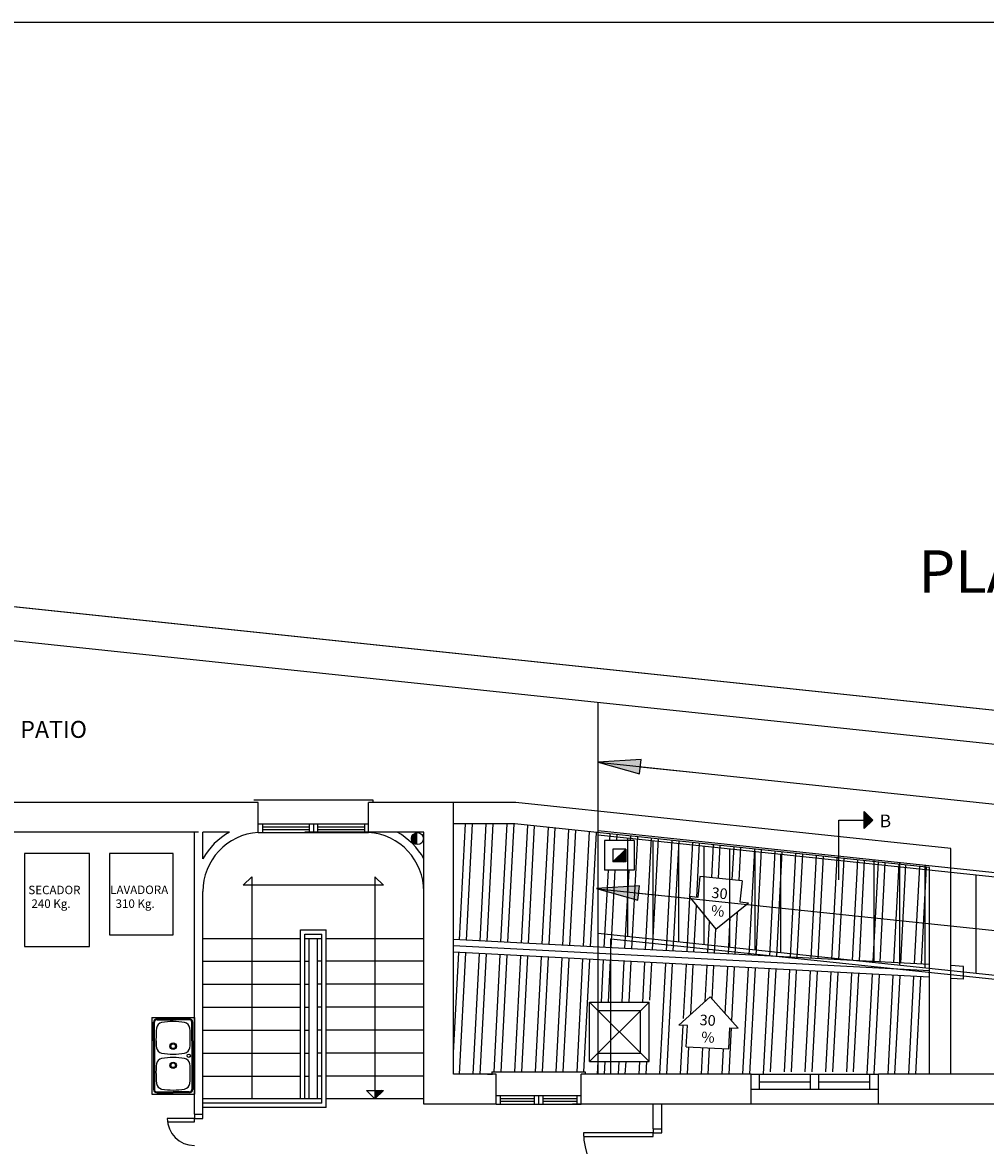
# Model space of a CAD drawing. Extents: x 2477 to 3827, y -929 to 704.
# Drawn here: x 2907 to 3020, y -80 to 52 of the extents above; entities that cross this region are included whole.
import ezdxf
from ezdxf.enums import TextEntityAlignment as Align
from ezdxf.lldxf.tags import DXFTag

# ---------------------------------------------------------------- set-up
doc = ezdxf.new("R2010")
doc.units = 0
doc.header["$LTSCALE"] = 15
for name, color, linetype in [('MUEBLES', 2, 'Continuous'), ('REFOR', 7, 'Continuous'), ('SANI', 2, 'Continuous'), ('VENTANA', 1, 'Continuous')]:
    doc.layers.add(name, color=color, linetype=linetype)
doc.styles.add('ROMANS8', font='romans8.shx', dxfattribs={"height": 0.345})
tags = doc.linetypes.add('MORSE_D', pattern=[1.25, 0.5, -0.25, 0, -0.25, 0, -0.25]).pattern_tags.tags
tags[14:15] = [DXFTag(74, 4), DXFTag(75, 0), DXFTag(340, '0'), DXFTag(46, 0.0), DXFTag(50, 0.0), DXFTag(44, 0.0), DXFTag(45, 0.0)]
tags[12:13] = [DXFTag(74, 4), DXFTag(75, 0), DXFTag(340, '0'), DXFTag(46, 0.0), DXFTag(50, 0.0), DXFTag(44, 0.0), DXFTag(45, 0.0)]
tags[10:11] = [DXFTag(74, 4), DXFTag(75, 0), DXFTag(340, '0'), DXFTag(46, 0.0), DXFTag(50, 0.0), DXFTag(44, 0.0), DXFTag(45, 0.0)]
tags[8:9] = [DXFTag(74, 4), DXFTag(75, 0), DXFTag(340, '0'), DXFTag(46, 0.0), DXFTag(50, 0.0), DXFTag(44, 0.0), DXFTag(45, 0.0)]
tags[6:7] = [DXFTag(74, 4), DXFTag(75, 0), DXFTag(340, '0'), DXFTag(46, 0.0), DXFTag(50, 0.0), DXFTag(44, 0.0), DXFTag(45, 0.0)]
tags[4:5] = [DXFTag(74, 4), DXFTag(75, 0), DXFTag(340, '0'), DXFTag(46, 0.0), DXFTag(50, 0.0), DXFTag(44, 0.0), DXFTag(45, 0.0)]
tags = doc.linetypes.add('TRAZO_Y_PUNTO', pattern=[1, 0.5, -0.25, 0, -0.25]).pattern_tags.tags
tags[10:11] = [DXFTag(74, 4), DXFTag(75, 0), DXFTag(340, '0'), DXFTag(46, 0.0), DXFTag(50, 0.0), DXFTag(44, 0.0), DXFTag(45, 0.0)]
tags[8:9] = [DXFTag(74, 4), DXFTag(75, 0), DXFTag(340, '0'), DXFTag(46, 0.0), DXFTag(50, 0.0), DXFTag(44, 0.0), DXFTag(45, 0.0)]
tags[6:7] = [DXFTag(74, 4), DXFTag(75, 0), DXFTag(340, '0'), DXFTag(46, 0.0), DXFTag(50, 0.0), DXFTag(44, 0.0), DXFTag(45, 0.0)]
tags[4:5] = [DXFTag(74, 4), DXFTag(75, 0), DXFTag(340, '0'), DXFTag(46, 0.0), DXFTag(50, 0.0), DXFTag(44, 0.0), DXFTag(45, 0.0)]

# ---------------------------------------------------------------- blocks, each defined once
blk = doc.blocks.new('ANONYM_X651_e7e8ac7a-8042-415d-8896-6d3646eeb98c')
at = {"color": 0}
for p, q in [((45.796, 127.485), (45.931, 127.619)), ((45.814, 127.485), (45.931, 127.601)), ((45.831, 127.485), (45.931, 127.584)), ((45.849, 127.485), (45.931, 127.566)), ((45.931, 127.487), (45.857, 127.561)), ((45.931, 127.505), (45.866, 127.57)), ((45.931, 127.523), (45.875, 127.579)), ((45.931, 127.54), (45.884, 127.587)), ((45.931, 127.558), (45.892, 127.596)), ((45.931, 127.576), (45.901, 127.605)), ((45.931, 127.593), (45.91, 127.614)), ((45.931, 127.611), (45.919, 127.623)), ((45.931, 127.629), (45.928, 127.632)), ((45.792, 127.485), (45.786, 127.49)), ((45.81, 127.485), (45.795, 127.499)), ((45.827, 127.485), (45.804, 127.508)), ((45.845, 127.485), (45.813, 127.517)), ((45.863, 127.485), (45.822, 127.526)), ((45.88, 127.485), (45.831, 127.534)), ((45.898, 127.485), (45.839, 127.543)), ((45.916, 127.485), (45.848, 127.552)), ((45.867, 127.485), (45.931, 127.548)), ((45.884, 127.485), (45.931, 127.531)), ((45.902, 127.485), (45.931, 127.513)), ((45.92, 127.485), (45.931, 127.495))]:
    blk.add_line(p, q, dxfattribs=at)
blk = doc.blocks.new('ANONYM_X721_5b9738b4-900b-44ad-a600-c3a443afa5ef')
at = {"color": 0}
for p, q in [((46.229, 41.473), (46.325, 41.57)), ((46.246, 41.473), (46.334, 41.561)), ((46.296, 41.473), (46.259, 41.51)), ((46.264, 41.473), (46.343, 41.552)), ((46.314, 41.473), (46.268, 41.519)), ((46.332, 41.473), (46.277, 41.528)), ((46.282, 41.473), (46.352, 41.544)), ((46.349, 41.473), (46.286, 41.537)), ((46.367, 41.473), (46.295, 41.546)), ((46.299, 41.473), (46.361, 41.535)), ((46.385, 41.473), (46.303, 41.555)), ((46.402, 41.473), (46.312, 41.563)), ((46.317, 41.473), (46.37, 41.526)), ((46.42, 41.473), (46.321, 41.572)), ((46.335, 41.473), (46.378, 41.517)), ((46.352, 41.473), (46.387, 41.508)), ((46.226, 41.473), (46.224, 41.475)), ((46.243, 41.473), (46.233, 41.484)), ((46.261, 41.473), (46.241, 41.493)), ((46.279, 41.473), (46.25, 41.502)), ((46.37, 41.473), (46.396, 41.499)), ((46.388, 41.473), (46.405, 41.49)), ((46.405, 41.473), (46.414, 41.482))]:
    blk.add_line(p, q, dxfattribs=at)
blk = doc.blocks.new('ANONYM_X601_1bfdf63f-c653-4168-8412-3cabcc795c9e')
at = {"color": 0}
for p, q in [((42.981, 157.355), (43.071, 157.445)), ((42.981, 157.373), (43.053, 157.445)), ((42.981, 157.391), (43.035, 157.445)), ((42.981, 157.408), (43.017, 157.445)), ((42.981, 157.426), (43, 157.445)), ((42.981, 157.444), (42.982, 157.445)), ((43.033, 157.397), (42.984, 157.445)), ((43.041, 157.406), (43.002, 157.445)), ((43.05, 157.415), (43.02, 157.445)), ((43.059, 157.423), (43.037, 157.445)), ((43.068, 157.432), (43.055, 157.445)), ((43.077, 157.441), (43.073, 157.445)), ((43.024, 157.388), (42.981, 157.431)), ((43.015, 157.379), (42.981, 157.413)), ((43.006, 157.37), (42.981, 157.396)), ((42.997, 157.362), (42.981, 157.378)), ((42.988, 157.353), (42.981, 157.36))]:
    blk.add_line(p, q, dxfattribs=at)
blk = doc.blocks.new('S82')
at = {"color": 6}
for p, q in [((-0.09, 0.819), (-0.09, 0)), ((-0.05, 0), (-0.05, 0.82)), ((-0.87, 0), (-0.92, 0)), ((-0.87, -0.1), (-0.87, 0)), ((-0.09, 0), (-0.05, 0)), ((-0.05, 0), (-0.05, -0.1)), ((0, 0), (-0.05, 0)), ((-0.87, -0.1), (-0.92, -0.1)), ((-0.05, -0.1), (0, -0.1))]:
    blk.add_line(p, q, dxfattribs=at)
blk.add_arc((-0.05, 0), 0.82, 90, 180, dxfattribs=at)

msp = doc.modelspace()

# ---------------------------------------------------------------- hatches: boundary and pattern name
at = {"transparency": 33554687}
for points in [[(2979.5, -36.02), (2979.68, -34.36), (2974.62, -34.66)], [(2979.3, -50.89), (2979.48, -49.23), (2974.42, -49.53)]]:
    msp.add_hatch(color=256, dxfattribs=at).paths.add_polyline_path(points)

# ---------------------------------------------------------------- linework, layer by layer
at = {"color": 6}
msp.add_line((3316.7, 52.41), (2476.7, 52.41), dxfattribs=at)
for p, q in [((2678.96, 7.64), (3170.64, -44.32)), ((2680.71, 3.44), (3169.12, -48.18)), ((2979.59, -35.19), (2986.13, -35.88)), ((2927.62, -39.4), (2904.62, -39.4)), ((2957.62, -71.4), (2957.62, -39.4)), ((2927.62, -42.9), (2837.62, -42.9)), ((2954.12, -42.9), (2940.12, -42.9)), ((2954.12, -74.9), (2954.12, -42.9)), ((2979.39, -50.06), (2985.92, -50.75)), ((2961.62, -71.4), (2957.62, -71.4)), ((2992.62, -74.9), (2992.62, -71.4)), ((3007.62, -74.9), (3007.62, -71.4)), ((3058.12, -71.4), (3007.62, -71.4)), ((2961.62, -74.9), (2954.12, -74.9)), ((2992.62, -74.9), (2971.62, -74.9)), ((3058.12, -74.9), (3007.62, -74.9))]:
    msp.add_line(p, q)
msp.add_lwpolyline([(2498.76, -498.68), (2516.2, -440.57), (2570.05, -38.17), (2678.96, 7.64), (3170.64, -44.32), (3249.83, -104.1), (2995.34, -552.01), (2814.16, -435.9), (2769.32, -583.34), (2498.76, -498.68)])
for points in [[(2979.5, -36.02), (2979.68, -34.36), (2974.62, -34.66), (2974.62, -34.66)], [(2979.3, -50.89), (2979.48, -49.23), (2974.42, -49.53), (2974.42, -49.53)]]:
    msp.add_lwpolyline(points, close=True)
at = {"layer": 'MUEBLES', "color": 2}
for p, q in [((3005.94, -42.47), (3005.94, -40.47)), ((3006.94, -41.47), (3005.94, -40.47)), ((3005.94, -42.47), (3006.94, -41.47))]:
    msp.add_line(p, q, dxfattribs=at)
at = {"layer": 'MUEBLES', "color": 2, "linetype": 'TRAZO_Y_PUNTO'}
for p, q in [((3002.94, -48.49), (3002.94, -41.47)), ((3002.94, -41.47), (3005.94, -41.47))]:
    msp.add_line(p, q, dxfattribs=at)
at = {"layer": 'MUEBLES'}
for points in [[(2907.12, -56.35), (2914.77, -56.35), (2914.77, -45.4), (2907.12, -45.4)], [(2917.12, -55), (2924.62, -55), (2924.62, -45.4), (2917.12, -45.4)]]:
    msp.add_lwpolyline(points, close=True, dxfattribs=at)
at = {"layer": 'REFOR'}
for p, q in [((2934.62, -39.4), (2904.62, -39.4)), ((2934.62, -42.92), (2934.62, -39.4)), ((2957.62, -39.4), (2947.62, -39.4)), ((2947.62, -42.92), (2947.62, -39.4)), ((2957.62, -71.4), (2957.62, -39.4)), ((2927.12, -42.9), (2904.62, -42.9)), ((2927.12, -76.08), (2927.12, -42.9)), ((2931.25, -42.9), (2928.12, -42.9)), ((2928.12, -46.03), (2928.12, -42.9)), ((2954.12, -42.9), (2950.99, -42.9)), ((2954.12, -46.03), (2954.12, -42.9)), ((2928.12, -76.08), (2928.12, -49.9)), ((2954.12, -74.9), (2954.12, -49.9)), ((2962.62, -71.4), (2957.62, -71.4)), ((2962.62, -74.9), (2962.62, -71.4)), ((2992.62, -71.4), (2972.62, -71.4)), ((2972.62, -74.9), (2972.62, -71.4)), ((2962.62, -74.9), (2954.12, -74.9)), ((2981.12, -74.9), (2972.62, -74.9)), ((2981.12, -77.8), (2981.12, -74.9)), ((2992.62, -74.9), (2982.12, -74.9)), ((2982.12, -77.8), (2982.12, -74.9)), ((2927.12, -76.08), (2928.12, -76.08)), ((2981.12, -77.8), (2982.12, -77.8))]:
    msp.add_line(p, q, dxfattribs=at)
at = {"layer": 'REFOR', "color": 6}
for p, q in [((2934.12, -39.1), (2948.12, -39.1)), ((2948.12, -39.1), (2948.12, -39.4)), ((2934.62, -41.92), (2947.62, -41.92)), ((2935.12, -41.92), (2935.12, -42.92)), ((2935.12, -42.25), (2940.62, -42.25)), ((2940.62, -41.92), (2940.62, -42.92)), ((2941.12, -41.92), (2941.12, -42.92)), ((2941.62, -41.92), (2941.62, -42.92)), ((2941.62, -42.25), (2947.12, -42.25)), ((2947.12, -41.92), (2947.12, -42.92)), ((2934.62, -42.92), (2947.62, -42.92)), ((2935.12, -42.59), (2940.62, -42.59)), ((2941.62, -42.59), (2947.12, -42.59)), ((2962.12, -71.1), (2973.12, -71.1)), ((2962.12, -71.1), (2962.12, -71.4)), ((2973.12, -71.1), (2973.12, -71.4)), ((2962.62, -73.9), (2972.62, -73.9)), ((2963.12, -73.9), (2963.12, -74.9)), ((2967.12, -73.9), (2967.12, -74.9)), ((2967.62, -73.9), (2967.62, -74.9)), ((2968.12, -73.9), (2968.12, -74.9)), ((2972.12, -73.9), (2972.12, -74.9)), ((2962.62, -74.9), (2972.62, -74.9)), ((2963.12, -74.23), (2967.12, -74.23)), ((2963.12, -74.57), (2967.12, -74.57)), ((2968.12, -74.23), (2972.12, -74.23)), ((2968.12, -74.57), (2972.12, -74.57)), ((2927.12, -76.58), (2923.92, -76.58)), ((2927.12, -76.08), (2927.12, -76.58)), ((2927.12, -76.98), (2927.12, -76.58)), ((2927.12, -76.58), (2928.12, -76.58)), ((2928.12, -76.58), (2928.12, -76.08)), ((2923.94, -76.98), (2927.12, -76.98))]:
    msp.add_line(p, q, dxfattribs=at)
at = {"layer": 'REFOR', "color": 3}
for p, q in [((2964.96, -39.4), (2957.62, -39.4)), ((2964.96, -39.4), (2957.62, -39.4)), ((3016.12, -44.81), (2964.96, -39.4)), ((3016.12, -44.81), (2964.96, -39.4)), ((2964.83, -41.9), (2957.62, -41.9)), ((2964.83, -41.9), (2957.62, -41.9)), ((3013.62, -47.06), (2964.83, -41.9)), ((3013.62, -47.06), (2964.83, -41.9)), ((2978.87, -43.88), (2975.37, -43.88)), ((2975.37, -43.88), (2975.37, -47.38)), ((2978.87, -43.88), (2975.37, -43.88)), ((2975.37, -43.88), (2975.37, -47.38)), ((2976.37, -46.38), (2977.87, -44.88)), ((2977.87, -44.88), (2976.37, -44.88)), ((2976.37, -44.88), (2976.37, -46.38)), ((2976.37, -46.38), (2977.87, -44.88)), ((2977.87, -44.88), (2976.37, -44.88)), ((2976.37, -44.88), (2976.37, -46.38)), ((2977.87, -44.88), (2977.87, -46.38)), ((2977.87, -44.88), (2977.87, -46.38)), ((2978.87, -43.88), (2978.87, -47.38)), ((2978.87, -43.88), (2978.87, -47.38)), ((3016.12, -71.4), (3016.12, -44.81)), ((2978.87, -47.38), (2975.37, -47.38)), ((2978.87, -47.38), (2975.37, -47.38)), ((2977.87, -46.38), (2976.37, -46.38)), ((2977.87, -46.38), (2976.37, -46.38)), ((3013.62, -71.4), (3013.62, -47.06)), ((3013.62, -58.48), (2957.62, -55.53)), ((3013.62, -58.48), (2957.62, -55.53)), ((3013.62, -59.98), (2957.62, -57.03)), ((3013.62, -59.98), (2957.62, -57.03)), ((3017.62, -58.69), (3016.12, -58.61)), ((3017.62, -60.19), (3017.62, -58.69)), ((3017.62, -60.19), (3016.12, -60.11)), ((2973.62, -62.9), (2980.62, -62.9)), ((2980.62, -69.9), (2973.62, -62.9)), ((2980.62, -62.9), (2973.62, -69.9)), ((2973.62, -69.9), (2973.62, -62.9)), ((2973.62, -62.9), (2980.62, -62.9)), ((2980.62, -69.9), (2973.62, -62.9)), ((2980.62, -62.9), (2973.62, -69.9)), ((2973.62, -69.9), (2973.62, -62.9)), ((2980.62, -69.9), (2980.62, -62.9)), ((2980.62, -69.9), (2980.62, -62.9)), ((2974.62, -63.9), (2979.62, -63.9)), ((2974.62, -68.9), (2974.62, -63.9)), ((2974.62, -63.9), (2979.62, -63.9)), ((2974.62, -68.9), (2974.62, -63.9)), ((2979.62, -68.9), (2979.62, -63.9)), ((2979.62, -68.9), (2979.62, -63.9)), ((2973.62, -69.9), (2980.62, -69.9)), ((2973.62, -69.9), (2980.62, -69.9)), ((2974.62, -68.9), (2979.62, -68.9)), ((2974.62, -68.9), (2979.62, -68.9))]:
    msp.add_line(p, q, dxfattribs=at)
at = {"layer": 'REFOR', "color": 1}
for p, q in [((2958.32, -55.56), (2959.03, -41.9)), ((2958.32, -55.56), (2959.03, -41.9)), ((2959.13, -55.61), (2959.85, -41.9)), ((2959.13, -55.61), (2959.85, -41.9)), ((2960.75, -55.69), (2961.47, -41.9)), ((2960.75, -55.69), (2961.47, -41.9)), ((2961.56, -55.74), (2962.29, -41.9)), ((2961.56, -55.74), (2962.29, -41.9)), ((2963.18, -55.82), (2963.91, -41.9)), ((2963.18, -55.82), (2963.91, -41.9)), ((2964, -55.86), (2964.73, -41.9)), ((2964, -55.86), (2964.73, -41.9)), ((2965.62, -55.95), (2966.35, -42.06)), ((2965.62, -55.95), (2966.35, -42.06)), ((2966.43, -55.99), (2967.16, -42.15)), ((2966.43, -55.99), (2967.16, -42.15)), ((2968.05, -56.08), (2968.77, -42.32)), ((2968.05, -56.08), (2968.77, -42.32)), ((2968.86, -56.12), (2969.58, -42.4)), ((2968.86, -56.12), (2969.58, -42.4)), ((2970.49, -56.21), (2971.2, -42.57)), ((2970.49, -56.21), (2971.2, -42.57)), ((2971.3, -56.25), (2972.01, -42.66)), ((2971.3, -56.25), (2972.01, -42.66)), ((2972.92, -56.33), (2973.63, -42.83)), ((2972.92, -56.33), (2973.63, -42.83)), ((2973.73, -56.38), (2974.44, -42.92)), ((2973.73, -56.38), (2974.44, -42.92)), ((2976.01, -43.88), (2976.06, -43.09)), ((2976.01, -43.88), (2976.06, -43.09)), ((2976.83, -43.88), (2976.86, -43.17)), ((2976.83, -43.88), (2976.86, -43.17)), ((2978.45, -43.88), (2978.48, -43.34)), ((2978.45, -43.88), (2978.48, -43.34)), ((2978.6, -56.63), (2979.29, -43.43)), ((2978.6, -56.63), (2979.29, -43.43)), ((2980.22, -56.72), (2980.91, -43.6)), ((2980.22, -56.72), (2980.91, -43.6)), ((2981.03, -56.76), (2981.72, -43.69)), ((2981.03, -56.76), (2981.72, -43.69)), ((2982.66, -56.85), (2983.34, -43.86)), ((2982.66, -56.85), (2983.34, -43.86)), ((2983.47, -56.89), (2984.15, -43.94)), ((2983.47, -56.89), (2984.15, -43.94)), ((2985.43, -50.49), (2985.77, -44.11)), ((2985.43, -50.49), (2985.77, -44.11)), ((2986.24, -50.58), (2986.57, -44.2)), ((2986.24, -50.58), (2986.57, -44.2)), ((2987.99, -48.25), (2988.19, -44.37)), ((2988.8, -48.33), (2989, -44.46)), ((2990.42, -48.5), (2990.62, -44.63)), ((2991.23, -48.59), (2991.43, -44.71)), ((2992.39, -57.36), (2993.05, -44.88)), ((2993.21, -57.4), (2993.86, -44.97)), ((2994.83, -57.49), (2995.48, -45.14)), ((2995.64, -57.53), (2996.28, -45.23)), ((2997.26, -57.62), (2997.9, -45.4)), ((2998.07, -57.66), (2998.71, -45.48)), ((2999.7, -57.74), (3000.33, -45.65)), ((3000.51, -57.79), (3001.14, -45.74)), ((3002.13, -57.87), (3002.76, -45.91)), ((3002.94, -57.92), (3003.57, -45.99)), ((3004.56, -58), (3005.18, -46.17)), ((3005.38, -58.04), (3005.99, -46.25)), ((2975.35, -56.46), (2975.83, -47.38)), ((2975.35, -56.46), (2975.83, -47.38)), ((2976.17, -56.5), (2976.64, -47.38)), ((2976.17, -56.5), (2976.64, -47.38)), ((2977.79, -56.59), (2978.27, -47.38)), ((2977.79, -56.59), (2978.27, -47.38)), ((3007, -58.13), (3007.61, -46.42)), ((3007.81, -58.17), (3008.42, -46.51)), ((3009.43, -58.26), (3010.04, -46.68)), ((3010.24, -58.3), (3010.85, -46.76)), ((3011.87, -58.39), (3012.47, -46.94)), ((3012.68, -58.43), (3013.28, -47.02)), ((2985.09, -56.97), (2985.43, -50.57)), ((2985.09, -56.97), (2985.43, -50.57)), ((2985.9, -57.02), (2986.19, -51.52)), ((2985.9, -57.02), (2986.19, -51.52)), ((2990.77, -57.27), (2991.03, -52.26)), ((2987.53, -57.1), (2987.72, -53.41)), ((2987.53, -57.1), (2987.72, -53.41)), ((2989.96, -57.23), (2990.18, -52.94)), ((2988.34, -57.15), (2988.49, -54.32)), ((2957.62, -68.87), (2958.24, -57.06)), ((2957.62, -68.87), (2958.24, -57.06)), ((2958.3, -71.4), (2959.05, -57.1)), ((2958.3, -71.4), (2959.05, -57.1)), ((2959.93, -71.4), (2960.67, -57.19)), ((2959.93, -71.4), (2960.67, -57.19)), ((2960.74, -71.4), (2961.48, -57.23)), ((2960.74, -71.4), (2961.48, -57.23)), ((2962.38, -71.1), (2963.11, -57.32)), ((2962.38, -71.1), (2963.11, -57.32)), ((2963.2, -71.1), (2963.92, -57.36)), ((2963.2, -71.1), (2963.92, -57.36)), ((2964.82, -71.1), (2965.54, -57.45)), ((2964.82, -71.1), (2965.54, -57.45)), ((2965.64, -71.1), (2966.35, -57.49)), ((2965.64, -71.1), (2966.35, -57.49)), ((2967.27, -71.1), (2967.97, -57.58)), ((2967.27, -71.1), (2967.97, -57.58)), ((2968.08, -71.1), (2968.79, -57.62)), ((2968.08, -71.1), (2968.79, -57.62)), ((2969.71, -71.1), (2970.41, -57.7)), ((2969.71, -71.1), (2970.41, -57.7)), ((2970.52, -71.1), (2971.22, -57.75)), ((2970.52, -71.1), (2971.22, -57.75)), ((2972.15, -71.1), (2972.84, -57.83)), ((2972.15, -71.1), (2972.84, -57.83)), ((2972.96, -71.1), (2973.65, -57.87)), ((2972.96, -71.1), (2973.65, -57.87)), ((2975.02, -62.9), (2975.28, -57.96)), ((2975.02, -62.9), (2975.28, -57.96)), ((2975.83, -62.9), (2976.09, -58)), ((2975.83, -62.9), (2976.09, -58)), ((2977.46, -62.9), (2977.71, -58.09)), ((2977.46, -62.9), (2977.71, -58.09)), ((2978.27, -62.9), (2978.52, -58.13)), ((2978.27, -62.9), (2978.52, -58.13)), ((2979.9, -62.9), (2980.14, -58.22)), ((2979.9, -62.9), (2980.14, -58.22)), ((2980.73, -62.67), (2980.96, -58.26)), ((2980.73, -62.67), (2980.96, -58.26)), ((2981.89, -71.4), (2982.58, -58.34)), ((2981.89, -71.4), (2982.58, -58.34)), ((2982.71, -71.4), (2983.39, -58.39)), ((2982.71, -71.4), (2983.39, -58.39)), ((2984.68, -64.81), (2985.01, -58.47)), ((2984.68, -64.81), (2985.01, -58.47)), ((2985.52, -64.35), (2985.82, -58.52)), ((2985.52, -64.35), (2985.82, -58.52)), ((2987.23, -62.82), (2987.45, -58.6)), ((2987.23, -62.82), (2987.45, -58.6)), ((2988.05, -62.56), (2988.26, -58.64)), ((2989.59, -64.27), (2989.88, -58.73)), ((2990.36, -65.12), (2990.69, -58.77)), ((2991.66, -71.4), (2992.32, -58.86)), ((2992.47, -71.4), (2993.13, -58.9)), ((2994.1, -71.4), (2994.75, -58.99)), ((2994.93, -71.1), (2995.56, -59.03)), ((2996.56, -71.1), (2997.18, -59.11)), ((2997.37, -71.1), (2997.99, -59.16)), ((2999, -71.1), (2999.62, -59.24)), ((2999.81, -71.1), (3000.43, -59.29)), ((3001.44, -71.1), (3002.05, -59.37)), ((3002.25, -71.1), (3002.86, -59.41)), ((3003.88, -71.1), (3004.49, -59.5)), ((3004.69, -71.1), (3005.3, -59.54)), ((3006.3, -71.4), (3006.92, -59.63)), ((3007.12, -71.4), (3007.73, -59.67)), ((3008.74, -71.4), (3009.35, -59.76)), ((3009.56, -71.4), (3010.17, -59.8)), ((3011.18, -71.4), (3011.79, -59.88)), ((3012, -71.4), (3012.6, -59.93)), ((2984.34, -71.4), (2984.64, -65.63)), ((2984.34, -71.4), (2984.64, -65.63)), ((2990.03, -71.4), (2990.32, -65.93)), ((2985.15, -71.4), (2985.32, -68.17)), ((2985.15, -71.4), (2985.32, -68.17)), ((2986.78, -71.4), (2986.94, -68.25)), ((2986.78, -71.4), (2986.94, -68.25)), ((2987.59, -71.4), (2987.75, -68.29)), ((2987.59, -71.4), (2987.75, -68.29)), ((2989.22, -71.4), (2989.38, -68.38)), ((2974.57, -71.4), (2974.65, -69.9)), ((2974.57, -71.4), (2974.65, -69.9)), ((2975.39, -71.4), (2975.46, -69.9)), ((2975.39, -71.4), (2975.46, -69.9)), ((2977.01, -71.4), (2977.09, -69.9)), ((2977.01, -71.4), (2977.09, -69.9)), ((2977.83, -71.4), (2977.91, -69.9)), ((2977.83, -71.4), (2977.91, -69.9)), ((2979.45, -71.4), (2979.53, -69.9)), ((2979.45, -71.4), (2979.53, -69.9)), ((2980.27, -71.4), (2980.35, -69.9)), ((2980.27, -71.4), (2980.35, -69.9))]:
    msp.add_line(p, q, dxfattribs=at)
at = {"layer": 'REFOR', "color": 2}
for p, q in [((2933.87, -48.15), (2932.87, -49.15)), ((2933.87, -48.15), (2933.87, -74.3)), ((2948.37, -48.15), (2948.37, -74.3)), ((2948.37, -48.15), (2949.37, -49.15)), ((2949.37, -49.15), (2932.87, -49.15)), ((2928.12, -55.4), (2939.62, -55.4)), ((2939.62, -74.3), (2939.62, -54.4)), ((2939.62, -54.4), (2942.62, -54.4)), ((2940.12, -74.3), (2940.12, -54.9)), ((2940.12, -54.9), (2942.12, -54.9)), ((2940.12, -55.4), (2942.12, -55.4)), ((2940.62, -74.3), (2940.62, -55.4)), ((2941.62, -74.3), (2941.62, -55.4)), ((2942.12, -74.8), (2942.12, -54.9)), ((2942.62, -75.3), (2942.62, -54.4)), ((2942.62, -55.4), (2954.12, -55.4)), ((2928.12, -58.1), (2939.62, -58.1)), ((2940.12, -58.1), (2940.62, -58.1)), ((2942.12, -58.1), (2941.62, -58.1)), ((2954.12, -58.1), (2942.62, -58.1)), ((2928.12, -60.8), (2939.62, -60.8)), ((2940.12, -60.8), (2940.62, -60.8)), ((2942.12, -60.8), (2941.62, -60.8)), ((2954.12, -60.8), (2942.62, -60.8)), ((2928.12, -63.5), (2939.62, -63.5)), ((2940.12, -63.5), (2940.62, -63.5)), ((2942.12, -63.5), (2941.62, -63.5)), ((2954.12, -63.5), (2942.62, -63.5)), ((2928.12, -66.2), (2939.62, -66.2)), ((2940.12, -66.2), (2940.62, -66.2)), ((2942.12, -66.2), (2941.62, -66.2)), ((2954.12, -66.2), (2942.62, -66.2)), ((2928.12, -68.9), (2939.62, -68.9)), ((2940.12, -68.9), (2940.62, -68.9)), ((2942.12, -68.9), (2941.62, -68.9)), ((2954.12, -68.9), (2942.62, -68.9)), ((2928.12, -71.6), (2939.62, -71.6)), ((2940.12, -71.6), (2940.62, -71.6)), ((2942.12, -71.6), (2941.62, -71.6)), ((2954.12, -71.6), (2942.62, -71.6)), ((2947.37, -73.3), (2949.37, -73.3)), ((2948.37, -74.3), (2947.37, -73.3)), ((2949.37, -73.3), (2948.37, -74.3)), ((2942.12, -74.3), (2928.12, -74.3)), ((2942.12, -74.8), (2928.12, -74.8)), ((2942.62, -75.3), (2928.12, -75.3)), ((2954.12, -74.3), (2942.62, -74.3))]:
    msp.add_line(p, q, dxfattribs=at)
at = {"layer": 'REFOR', "color": 4}
for p, q in [((2986.61, -48.1), (2986.35, -50.59)), ((2986.61, -48.1), (2986.35, -50.59)), ((2991.58, -48.63), (2986.61, -48.1)), ((2991.58, -48.63), (2986.61, -48.1)), ((2991.58, -48.63), (2991.32, -51.11)), ((2985.35, -50.48), (2988.47, -54.33)), ((2986.35, -50.59), (2985.35, -50.48)), ((2985.35, -50.48), (2988.47, -54.33)), ((2986.35, -50.59), (2985.35, -50.48)), ((2988.47, -54.33), (2992.32, -51.22)), ((2991.32, -51.11), (2992.32, -51.22)), ((2987.81, -62.29), (2984.13, -65.6)), ((2987.81, -62.29), (2984.13, -65.6)), ((2991.12, -65.97), (2987.81, -62.29)), ((2985.13, -65.65), (2984.13, -65.6)), ((2985.13, -65.65), (2984.13, -65.6)), ((2985, -68.15), (2985.13, -65.65)), ((2985, -68.15), (2985.13, -65.65)), ((2989.99, -68.41), (2990.12, -65.92)), ((2990.12, -65.92), (2991.12, -65.97)), ((2985, -68.15), (2989.99, -68.41)), ((2985, -68.15), (2989.99, -68.41))]:
    msp.add_line(p, q, dxfattribs=at)
at = {"layer": 'REFOR', "color": 1, "linetype": 'MORSE_D'}
msp.add_line((3013.62, -59.23), (2957.62, -56.28), dxfattribs=at)
msp.add_line((3013.62, -59.23), (2957.62, -56.28), dxfattribs=at)
at = {"layer": 'REFOR', "color": 2, "const_width": 0.7}
for points in [[(2953.37, -43.3, 0.414214), (2953.02, -43.65, 1)], [(2953.37, -44, -0.414214), (2953.02, -43.65, -1)]]:
    msp.add_lwpolyline(points, format="xyb", dxfattribs=at)
at = {"layer": 'REFOR', "color": 2}
msp.add_circle((2953.37, -43.65), 0.7, dxfattribs=at)
at = {"layer": 'REFOR'}
for centre, radius, start, end in [((2935.12, -49.9), 8, 118.955, 151.045), ((2935.12, -49.9), 7, 94.096, 180), ((2947.12, -49.9), 7, 0, 85.904), ((2947.12, -49.9), 8, 28.955, 61.045)]:
    msp.add_arc(centre, radius, start, end, dxfattribs=at)
at = {"layer": 'REFOR', "color": 6}
msp.add_arc((2927.12, -76.58), 3.2, 180, 270, dxfattribs=at)
at = {"layer": 'SANI'}
for p, q in [((2922.12, -64.72), (2922.12, -73.72)), ((2922.12, -64.72), (2927.12, -64.72)), ((2927.12, -64.72), (2927.12, -73.72)), ((2922.32, -67.47), (2922.32, -65.27)), ((2922.42, -67.47), (2922.42, -65.27)), ((2922.72, -64.87), (2924.62, -64.87)), ((2922.72, -64.97), (2924.62, -64.97)), ((2926.52, -64.87), (2924.62, -64.87)), ((2926.52, -64.97), (2924.62, -64.97)), ((2926.82, -67.47), (2926.82, -65.27)), ((2926.92, -67.47), (2926.92, -65.27)), ((2922.32, -67.47), (2922.32, -73.17)), ((2922.42, -67.47), (2922.42, -73.17)), ((2926.82, -67.47), (2926.82, -73.17)), ((2926.92, -67.47), (2926.92, -73.17)), ((2922.12, -73.72), (2927.12, -73.72)), ((2922.72, -73.47), (2924.62, -73.47)), ((2922.72, -73.57), (2924.62, -73.57)), ((2926.52, -73.47), (2924.62, -73.47)), ((2926.52, -73.57), (2924.62, -73.57))]:
    msp.add_line(p, q, dxfattribs=at)
for centre, radius in [((2924.62, -68.09), 0.38), ((2924.62, -68.09), 0.275), ((2924.62, -70.34), 0.38), ((2926.46, -69.22), 0.19), ((2924.62, -70.34), 0.275)]:
    msp.add_circle(centre, radius, dxfattribs=at)
for centre, radius, start, end in [((2922.72, -65.27), 0.4, 90, 180), ((2922.72, -65.27), 0.3, 90, 180), ((2938.22, -67.32), 15.62, 174.9917, 180.0013), ((2923.4, -66.05), 0.75, 100.3812, 172.77), ((2924.62, -72.69), 7.5, 90, 100.3812), ((2924.62, -72.69), 7.5, 79.6188, 90), ((2925.83, -66.05), 0.75, 7.23, 79.6188), ((2926.52, -65.27), 0.4, 0, 90), ((2926.52, -65.27), 0.3, 0, 90), ((2911.02, -67.32), 15.62, 359.9987, 5.0083), ((2930.1, -67.32), 7.5, 180, 187.23), ((2919.14, -67.32), 7.5, 352.77, 0), ((2923.4, -68.17), 0.75, 187.23, 259.6188), ((2925.83, -68.17), 0.75, 280.3812, 352.77), ((2923.4, -70.27), 0.75, 100.3812, 172.77), ((2924.62, -61.53), 7.5, 259.6188, 270), ((2924.62, -76.91), 7.5, 90, 100.3812), ((2924.62, -61.53), 7.5, 270, 280.3812), ((2924.62, -76.91), 7.5, 79.6188, 90), ((2925.83, -70.27), 0.75, 7.23, 79.6188), ((2930.1, -71.12), 7.5, 172.77, 180), ((2938.22, -71.12), 15.62, 179.9987, 185.0083), ((2919.14, -71.12), 7.5, 0, 7.23), ((2911.02, -71.12), 15.62, 354.9917, 0.0013), ((2923.4, -72.39), 0.75, 187.23, 259.6188), ((2925.83, -72.39), 0.75, 280.3812, 352.77), ((2922.72, -73.17), 0.4, 180, 270), ((2922.72, -73.17), 0.3, 180, 270), ((2924.62, -65.75), 7.5, 259.6188, 270), ((2924.62, -65.75), 7.5, 270, 280.3812), ((2926.52, -73.17), 0.3, 270, 0), ((2926.52, -73.17), 0.4, 270, 0)]:
    msp.add_arc(centre, radius, start, end, dxfattribs=at)
at = {"layer": 'VENTANA'}
for p, q in [((2974.62, -71.4), (2974.62, -27.62)), ((2974.62, -34.66), (3143.12, -52.47)), ((2974.62, -42.71), (3143.12, -60.51)), ((2974.62, -43.21), (3143.12, -61.02)), ((2978.12, -55.14), (2978.12, -43.58)), ((2981.12, -55.46), (2981.12, -43.9)), ((2984.12, -55.78), (2984.12, -44.22)), ((2987.12, -56.09), (2987.12, -44.53)), ((2990.12, -56.41), (2990.12, -44.85)), ((2993.12, -56.73), (2993.12, -45.17)), ((2996.12, -57.05), (2996.12, -45.48)), ((3007.12, -58.21), (3007.12, -46.14)), ((3010.12, -58.52), (3010.12, -46.46)), ((3013.12, -58.84), (3013.12, -46.77)), ((3016.12, -59.16), (3016.12, -47.6)), ((3019.12, -59.48), (3019.12, -47.91)), ((2974.62, -49.55), (3028.12, -55.21)), ((2974.62, -54.77), (3028.12, -60.43)), ((2976.12, -71.4), (2976.12, -55.44)), ((2976.12, -55.44), (3028.12, -60.93)), ((2961.62, -71.4), (2962.21, -71.4)), ((2992.62, -71.4), (3007.62, -71.4)), ((2993.62, -73.15), (2993.62, -71.4)), ((2993.62, -72.28), (2999.62, -72.28)), ((2999.62, -73.15), (2999.62, -71.4)), ((3000.62, -73.15), (3000.62, -71.4)), ((3000.62, -72.28), (3006.62, -72.28)), ((3006.62, -73.15), (3006.62, -71.4)), ((2992.62, -73.15), (3007.62, -73.15)), ((3007.62, -74.9), (2992.62, -74.9))]:
    msp.add_line(p, q, dxfattribs=at)

# ---------------------------------------------------------------- block references
at = {"layer": 'MUEBLES', "color": 2, "xscale": -10, "yscale": 10, "zscale": 10, "rotation": 270}
msp.add_blockref('ANONYM_X721_5b9738b4-900b-44ad-a600-c3a443afa5ef', (2591.2, -504.69), dxfattribs=at)
at = {"layer": 'REFOR', "color": 3, "xscale": 10, "yscale": 10, "zscale": 10}
msp.add_blockref('ANONYM_X651_e7e8ac7a-8042-415d-8896-6d3646eeb98c', (2518.56, -1321.23), dxfattribs=at)
msp.add_blockref('ANONYM_X651_e7e8ac7a-8042-415d-8896-6d3646eeb98c', (2518.56, -1321.23), dxfattribs=at)
at = {"layer": 'REFOR', "color": 2, "xscale": 10, "yscale": 10, "zscale": 10}
msp.add_blockref('ANONYM_X601_1bfdf63f-c653-4168-8412-3cabcc795c9e', (2518.56, -1647.75), dxfattribs=at)
at = {"layer": 'REFOR', "xscale": 10, "yscale": 10, "zscale": 10, "rotation": 90}
msp.add_blockref('S82', (2981.12, -77.8), dxfattribs=at)

# ---------------------------------------------------------------- texts
for s, height, p in [('PLANTA BAJA', 5, (3012.33, -14.72)), ('PATIO', 2, (2906.63, -31.8))]:
    msp.add_text(s, height=height).set_placement(p)
at = {"layer": 'MUEBLES', "color": 2, "style": 'ROMANS8'}
for s, height, p in [('B', 1.5, (3007.76, -42.32)), ('SECADOR ', 1, (2907.58, -50.2)), ('240 Kg.', 1, (2907.94, -51.81)), ('310 Kg.', 1, (2917.84, -51.81))]:
    msp.add_text(s, height=height, dxfattribs=at).set_placement(p)
at = {"layer": 'MUEBLES', "style": 'ROMANS8'}
msp.add_text('LAVADORA', height=1, dxfattribs=at).set_placement((2917.21, -50.18))
at = {"layer": 'REFOR', "color": 4, "style": 'ROMANS8'}
for tag, text, rotation, p in [('30', '', 353.9674, (2988.92, -50.09)), ('%', '%', 353.9674, (2988.71, -52.17)), ('30', '', 356.9837, (2987.52, -65.03)), ('30', '', 356.9837, (2987.52, -65.03)), ('%', '%', 356.9837, (2987.56, -67.03)), ('%', '%', 356.9837, (2987.56, -67.03))]:
    msp.add_attdef(tag, text=text, height=1.25, rotation=rotation, dxfattribs=at).set_placement(p, align=Align.MIDDLE_CENTER)

doc.saveas('drawing.dxf')
